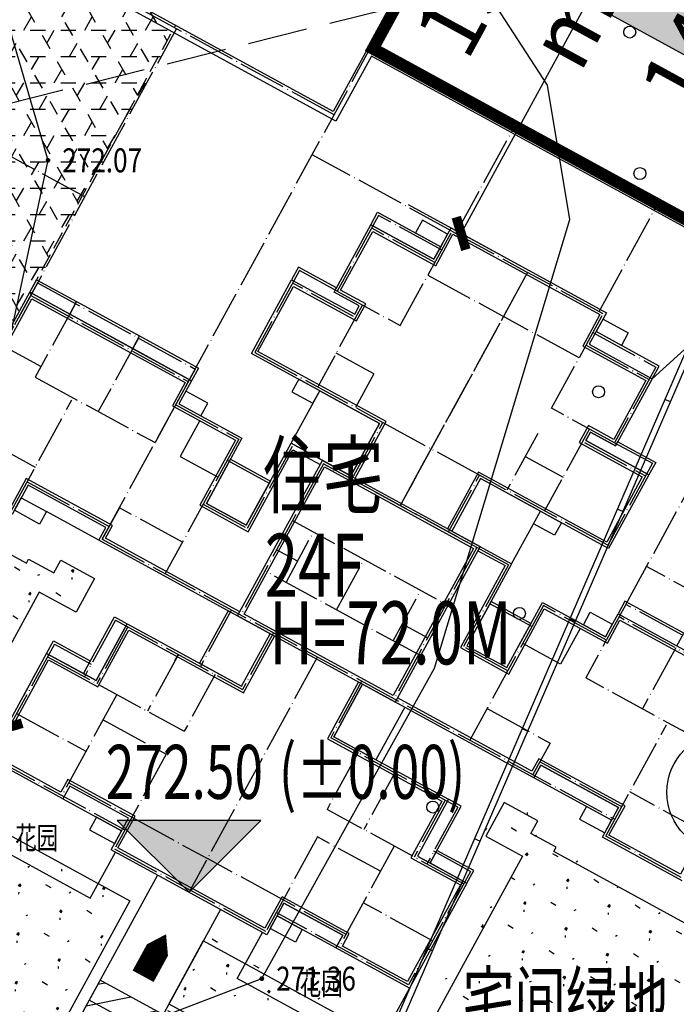
# Model space of a CAD drawing. Extents: x 1099625745 to 1100814745, y 2402326832 to 2403167832.
# Drawn here: x 1100100228 to 1100127656, y 2402849967 to 2402891090 of the extents above; entities that cross this region are included whole.
import ezdxf
from ezdxf.enums import TextEntityAlignment as Align

# ---------------------------------------------------------------- set-up
doc = ezdxf.new("R2010")
doc.units = 0
doc.header["$LTSCALE"] = 1000
doc.header["$MEASUREMENT"] = 0
doc.linetypes.add('DASH', pattern=[0.35, 0.25, -0.1])
doc.linetypes.add('DOTE', pattern=[2.4200000000000004, 2, -0.2, 0.02, -0.2])
for name, color, linetype in [('A-DIM', 3, 'Continuous'), ('A-DOT', 16, 'DOTE'), ('A-HT2', 250, 'Continuous'), ('A-LEV', 3, 'Continuous'), ('A-SYM', 3, 'Continuous'), ('A-WAL', 2, 'Continuous'), ('DIM_ELEV', 3, 'Continuous'), ('GCD', 250, 'Continuous'), ('huyuan', 66, 'Continuous'), ('入口标示', 3, 'DOTE'), ('地下室轮廓线', 5, 'Continuous'), ('地形', 250, 'Continuous'), ('标高', 252, 'Continuous'), ('消防扑救面', 6, 'Continuous'), ('环境12', 44, 'Continuous'), ('绿化', 56, 'Continuous')]:
    doc.layers.add(name, color=color, linetype=linetype)
doc.styles.add('-黑体', font='simhei.ttf', dxfattribs={"width": 0.7})
doc.styles.add('-黑体_T3', font='simhei.ttf', dxfattribs={"width": 0.7})
doc.styles.add('HZ', font='romans.shx', dxfattribs={"width": 0.7, "bigfont": 'hztxt.shx'})
doc.dimstyles.new('_TCH_ARCH&&1000', dxfattribs={"dimtxt": 2628.691983122363, "dimasz": 1000, "dimexe": 2500, "dimexo": 3000, "dimgap": 1000, "dimtad": 1, "dimdec": 1, "dimlfac": 0.001, "dimzin": 0, "dimdsep": 46, "dimtxsty": '-黑体_T3', "dimblk": 'ARCHTICK', "dimcen": 0.09, "dimclrt": 7, "dimazin": 2, "dimtfac": 1, "dimtdec": 1, "dimtix": 1, "dimtmove": 2, "dimatfit": 3, "dimfxl": 100, "dimtolj": 1, "dimtzin": 0, "dimarcsym": 0})
pattern_1 = [(328, (0, 0), (1794.147590121954, 953.9631452312957), [254, -1778]), (58.00000000000003, (107.7021082118661, -67.29974655761704), (70.91385873209617, 2030.759090153168), [127, -3392.528]), (58.00000000000003, (134.6279744840711, -84.124895164727), (70.91385873209617, 2030.759090153168), [101.6, -3417.928]), (58.00000000000003, (80.7762419396611, -50.47459795050707), (70.91385873209617, 2030.759090153168), [101.6, -3417.928]), (27.99999999999998, (161.5531623177991, -100.9496198364256), (70.91747701657107, 2030.758963799891), [81.28, -1950.72]), (88.00000000000001, (53.85105410593304, -33.64987327880852), (-1723.230113105383, 1076.795818568595), [81.28, -1950.72])]

# ---------------------------------------------------------------- blocks, each defined once
blk = doc.blocks.new('A$C6D073D17')
at = {"color": 6}
blk.add_line((-14050.00000000047, -18500.00000000116), (-16549.99991313985, -18500.00000000116), dxfattribs=at)
at = {"color": 2}
for points in [[(6649.999999999534, -17900.00000000093), (6649.999999999534, -18500.00000001071), (-1499.999999999185, -18499.99999999884), (-1500.000000000582, -21000.00000000116), (3949.999999999418, -21000.00000000116), (3949.999999999418, -23700.00000000093), (6299.999999999651, -23700.00000000093), (6299.999999999651, -28699.31776980706), (2799.999999993131, -28700.00000000116), (2799.999999999534, -28100.00000000116), (-1.396983861923218e-09, -28100.00000000186), (1.30385160446167e-08, -29599.99999999674), (-7399.999999999185, -29599.99999999581), (-7400.000000000466, -28100.00000000186), (-10200.00000000047, -28100.00000000186), (-10200.00000000047, -28700.00000000163), (-13700.00000000012, -28700.00000000233), (-13700.00000000035, -23700.0000000021), (-11350.00000000047, -23700.00000000186), (-11350.00000000047, -21000.00000000163), (-5899.999999999767, -21000.00000006403), (-5900.000000001048, -18499.99999999977), (-14050.00000000047, -18500.00000000116), (-14050.00000000047, -17900.00000000093), (-17749.9999131459, -17899.9999999986), (-17749.99991314532, -19300.00000000116)], [(-21549.99991314544, -19300.00000000116), (-21549.99991314544, -10800.00000000349), (-13850.00000000023, -10800.00000000349), (-13850.00000000035, -11900.0000000007), (-10849.99999999895, -11900.0000000014), (-10849.99999994622, -15000.0000000014), (-8950.000000009779, -15000.00000000582), (-8950.000000014668, -11100.00000000256), (-6100.000000000349, -11100.00000000303), (-6099.999999999884, -8600), (-12199.99991314462, -8600), (-12199.99991314462, -5100), (-9199.999999999767, -5099.999999999302), (-9200.000000000116, -4699.999999999302), (-10399.99991314521, -4699.999999999302), (-10399.99991314521, -1499.999999999302), (-7399.999999999302, -1499.999999999302), (-7399.999999999069, 0), (0, 0), (-6.984919309616089e-10, -900.000000001397), (-1.164153218269348e-10, -1499.999999999767), (2999.999913145206, -1499.999999999767), (2999.999913142063, -4700.000000001863), (1799.999999999767, -4700.000000000698), (1800.000000000233, -5099.999999999302), (4799.999913143576, -5099.999999999767), (4799.99991314509, -8600.000000000233), (-1299.999999999884, -8599.99999999674), (-1300.000000001281, -11100.00000000233), (1550.000000000233, -11100.00000000466), (1550.000000000233, -14999.99999999953), (3450.000000002328, -14999.99999999627), (3450.000000002794, -11900.00000000093), (6449.999999999418, -11900.00000000093), (6449.999999999418, -10800.00000000349), (12349.99991314334, -10800.00000000279)], [(14149.99991317291, -19300.00000000885), (10349.99991314486, -19300.00000002212), (10349.99991314206, -17900.00000000093), (6649.999999999534, -17900.00000000093)]]:
    blk.add_lwpolyline(points, dxfattribs=at)
at = {"color": 4}
for points in [[(-5900.000000000349, -11100.00000000116), (-5899.999999999884, -8400), (-11999.99991314462, -8400), (-11999.99991314462, -5300), (-8999.999999999534, -5299.999999999302), (-9000.000000000233, -4499.999999999302), (-10199.99991314521, -4499.999999999302), (-10199.99991314521, -1699.999999999302), (-7199.999999999302, -1699.999999999302), (-7199.999999999069, -200), (-200.0000000001164, -200), (-200.0000000006985, -900.000000001397), (-199.9999999998836, -1699.999999999767), (2799.999913144973, -1699.999999999767), (2799.999913142296, -4500.00000000163), (1599.999999999534, -4500.000000000466), (1600.000000000466, -5299.999999999302), (4599.999913143693, -5299.999999999534), (4599.999913144973, -8400.000000000233), (-1499.999999999767, -8399.999999996508), (-1500.000000001281, -11100.00000000116)], [(-7450.000000001164, -18300), (-13850.00000000047, -18300.00000000116), (-13850.00000000047, -17700.00000000116), (-17949.99991314602, -17699.99999999837), (-17949.99991314544, -19100.00000000116), (-21349.99991314544, -19100.00000000116), (-21349.99991314544, -11000.00000000349), (-14050.00000000023, -11000.00000000349), (-14050.00000000035, -12100.0000000007), (-11049.99999999558, -12100.0000000014), (-11049.99999994284, -15200.00000000093), (-8750.000000009546, -15200.00000000629), (-8750.000000014435, -11300.00000000256), (-7450.000000001164, -11300.00000000279)], [(50.00000000162981, -11300.00000000326), (1350.000000000233, -11300.00000000442), (1350.000000000233, -15200), (3650.000000002328, -15199.99999999581), (3650.000000002794, -12100.00000000093), (6649.999999999418, -12100.00000000093), (6649.999999999418, -11000.00000000349), (12349.99991314334, -11000.00000000279), (13949.99991314393, -10999.99999998207), (13949.99991317221, -19100.00000000955), (10549.99991314451, -19100.00000002142), (10549.99991314171, -17700.00000000093), (6449.999999999534, -17700.00000000093), (6449.999999999534, -18300.00000001024), (50.00000000162981, -18300.00000000116)], [(-1699.999999999185, -18500.0000000007), (-1700.000000000698, -21200.00000000116), (3749.999999999418, -21200.00000000116), (3749.999999999418, -23900.00000000093), (6099.999999999651, -23900.00000000093), (6099.999999999651, -28499.35675059003), (2999.999999995227, -28499.96101161907), (3000.00000000163, -27900.00000000116), (-200.000000003376, -27900.00000000186), (-199.9999999889405, -29399.99999999674), (-7199.999999999302, -29399.99999999581), (-7200.000000000582, -27900.00000000186), (-10400.00000000047, -27900.00000000186), (-10400.00000000047, -28500.00000000186), (-13500.00000000012, -28500.00000000233), (-13500.00000000035, -23900.0000000021), (-11150.00000000047, -23900.00000000186), (-11150.00000000047, -21200.00000000396), (-5699.999999999651, -21200.00000006636), (-5700.000000001048, -18500.0000000007)]]:
    blk.add_lwpolyline(points, dxfattribs=at)
at = {"color": 6}
for points in [[(-7399.999999999418, -300.0000000002328), (-8599.999999999418, -300.0000000002328), (-8599.999999999418, -900), (-7399.999999999418, -900)], [(-5.820766091346741e-10, -300.0000000002328), (1199.999999999418, -300.0000000002328), (1199.999999999418, -900), (-5.820766091346741e-10, -900)], [(-10399.99991314532, -900), (-7399.999999999534, -900), (-7399.999999999302, -1499.999999999302), (-10399.99991314521, -1499.999999999302)], [(2999.999913145322, -900), (-4.656612873077393e-10, -900), (-1.164153218269348e-10, -1499.999999999767), (2999.999913145206, -1499.999999999767)], [(-9950.00000000128, -9199.999999999767), (-8950.000000000582, -9199.999999999767), (-8950.000000000582, -8600), (-9950.00000000128, -8600)], [(-8950.000000000582, -8600), (-6100.000000000349, -8600), (-6100.000000000349, -11100.00000000093), (-8950.000000000582, -11100.00000000093)], [(1550.000000001281, -8600), (-1299.999999998952, -8600), (-1299.999999998952, -11100.00000000093), (1550.000000001281, -11100.00000000093)], [(2550.000000001979, -9199.999999999767), (1550.000000001281, -9199.999999999767), (1550.000000001281, -8600), (2550.000000001979, -8600)], [(-21549.99991315138, -10199.99999999884), (-19649.99991314556, -10199.99999999884), (-19649.99991314556, -10800.00000000349), (-21549.99991315138, -10800.00000000349)], [(-19649.99991314556, -10199.99999999884), (-16649.999948357, -10199.99999999884), (-16649.999948357, -10800.00000000349), (-19649.99991314556, -10800.00000000349)], [(-16649.99991314556, -10200.00000000116), (-13850.00000000023, -10200.00000000116), (-13850.00000000023, -10800.00000000349), (-16649.99991314556, -10800.00000000349)], [(9249.999913145788, -10200.00000000116), (6450.000000000466, -10200.00000000116), (6450.000000000466, -10800.00000000349), (9249.999913145788, -10800.00000000349)], [(-12800.00000000023, -11300.00000000116), (-13850, -11300.00000000116), (-13850, -11900.00000000093), (-12800.00000000023, -11900.00000000093)], [(5400.000000000466, -11300.00000000116), (6450.000000000233, -11300.00000000116), (6450.000000000233, -11900.00000000093), (5400.000000000466, -11900.00000000093)], [(-10849.99999998196, -12900.00000000116), (-8950.000000009779, -12900.00000000116), (-8950.000000009779, -15000.0000000014), (-10849.99999998196, -15000.0000000014)], [(3449.999999982188, -12900.00000000116), (1550.000000010012, -12900.00000000116), (1550.000000010012, -15000.0000000014), (3449.999999982188, -15000.0000000014)], [(10349.99991314532, -18500.00000000116), (6649.999999999534, -18500.00000000116), (6649.999999999534, -17900.00000000093), (10349.99991314532, -17900.00000000093)], [(-16549.99991313985, -19100.00000000955), (-17749.99991314497, -19100.00000000955), (-17749.99991314497, -18500.00000000116), (-16549.99991313985, -18500.00000000116)], [(-7900.000000000466, -21000.00000000116), (-5899.999999999884, -21000.00000000116), (-5899.999999999884, -18500.0000000007), (-7900.000000000466, -18500.0000000007)], [(500.0000000011642, -21000.00000000116), (-1499.999999999418, -21000.00000000116), (-1499.999999999418, -18500.0000000007), (500.0000000011642, -18500.0000000007)], [(9149.99991313892, -19100.00000000955), (10349.99991314404, -19100.00000000955), (10349.99991314404, -18500.00000000116), (9149.99991313892, -18500.00000000116)], [(-11949.99999999965, -21000.00000000116), (-11350.00000000047, -21000.00000000116), (-11350.00000000047, -23700.00000000093), (-11949.99999999965, -23700.00000000093)], [(4550.000000000349, -21000.00000000116), (3950.000000001164, -21000.00000000116), (3950.000000001164, -23700.00000000093), (4550.000000000349, -23700.00000000093)], [(-13699.99999999721, -23099.99999999278), (-11949.99999999988, -23099.99999999278), (-11949.99999999988, -23700.0000000021), (-13699.99999999721, -23700.0000000021)], [(6299.999999997905, -23099.99999999278), (4550.000000000582, -23099.99999999278), (4550.000000000582, -23700.0000000021), (6299.999999997905, -23700.0000000021)], [(-10199.99999921024, -28700.00000000116), (-7399.999999999534, -28700.00000000116), (-7399.999999999534, -28100.00000000186), (-10199.99999921024, -28100.00000000186)], [(2799.999999209307, -28700.00000000116), (-1.396983861923218e-09, -28700.00000000116), (-1.396983861923218e-09, -28100.00000000186), (2799.999999209307, -28100.00000000186)], [(-8600.000000002212, -29300.00000000116), (-7400.000000005355, -29300.00000000116), (-7400.000000005355, -28700.00000000303), (-8600.000000002212, -28700.00000000303)], [(1200.000000001281, -29300.00000000116), (4.423782229423523e-09, -29300.00000000116), (4.423782229423523e-09, -28700.00000000303), (1200.000000001281, -28700.00000000303)]]:
    blk.add_lwpolyline(points, close=True, dxfattribs=at)
for points in [[(-12199.99991314334, -4499.999999999767), (-12199.99991314323, -5100), (-9199.999999999767, -5099.999999997439), (-9199.999999999302, -4699.999999999302), (-10399.99991314521, -4699.999999999302), (-10399.99991314579, -4499.999999995576), (-12199.99991314334, -4499.999999993714)], [(4799.999913143809, -4499.999999999767), (4799.999913143693, -5100), (1800.000000000233, -5099.999999997439), (1799.999999999767, -4699.999999999302), (2999.999913145672, -4699.999999999302), (2999.999913146254, -4499.999999995576), (4799.999913143809, -4499.999999993714)]]:
    blk.add_lwpolyline(points, dxfattribs=at)
at = {"color": 2}
blk.add_lwpolyline([(-7450.000000001164, -11100.00000000116), (50.00000000162981, -11100.00000000116), (50.00000000162981, -18500.0000000007), (-7450.000000001164, -18500.0000000007)], close=True, dxfattribs=at)
at = {"color": 4}
blk.add_lwpolyline([(-7250.000000001164, -11300.00000000116), (-149.9999999983702, -11300.00000000116), (-149.9999999983702, -18300.0000000007), (-7250.000000001164, -18300.0000000007)], close=True, dxfattribs=at)
at = {"layer": 'A-DOT'}
for p, q in [((-7299.999999999767, -100), (-3699.999999999884, -99.99999999976717)), ((-7299.999999999651, -4600), (-7299.999999999767, -100)), ((-3699.999999999884, -99.99999999976717), (-3699.999999999651, -11200.00000000116)), ((-100, -100), (-3699.999999999884, -99.99999999976717)), ((-3700, -400.0000000004657), (-3700.000000000349, -11200.00000000116)), ((-100.0000000001164, -4600), (-100, -100)), ((-7299.999999999767, -1000.000000000233), (-10299.99991314509, -1000.000000000466)), ((-10299.99991314497, -1000.000000000466), (-10299.99991314474, -4600)), ((-100, -1000.000000000233), (2899.999913145322, -1000.000000000466)), ((2899.999913145206, -1000.000000000466), (2899.999913144973, -4600)), ((-7299.999999999534, -1600.000000000233), (-10299.99991314497, -1600.000000000466)), ((-100.0000000002328, -1600.000000000233), (2899.999913145206, -1600.000000000466)), ((-7299.999999999534, -2200), (-3699.999999999651, -2199.999999999767)), ((-100.0000000002328, -2200), (-3700.000000000116, -2199.999999999767)), ((-12099.99991314497, -4600), (-12099.99991314486, -8500.000000000233)), ((-10299.99991314486, -4600), (-12099.99991314497, -4600)), ((-10299.99991314486, -4600), (-7299.999999999651, -4600)), ((-9099.99999999965, -4600), (-9099.999999999884, -8500)), ((2899.99991314509, -4600), (-100.0000000001164, -4600)), ((1700.000000000116, -4600), (1700.000000000116, -8500)), ((2899.99991314509, -4600), (4699.999913145206, -4600)), ((4699.999913145206, -4600), (4699.99991314509, -8500.000000000233)), ((-9200.000000000815, -5199.999999995343), (-12099.99991314742, -5200.000000000233)), ((1799.999999998487, -5199.999999995343), (4699.99991314509, -5200.000000000233)), ((-100, -5800), (-99.99999999988358, -8500.000000000233)), ((-7300.000000001513, -6900.000000000698), (-9100.000000001513, -6900.000000000698)), ((-7300, -6900.000000000698), (-7299.999999999884, -8500.000000000233)), ((-99.99999999778811, -6900.000000000698), (1700.000000002212, -6900.000000000698)), ((-12099.99991314486, -8500.000000000233), (-6000.000000000233, -8500)), ((-6000.000000000349, -11200.00000000116), (-6000.000000000349, -8500.000000000466)), ((-6000.000000000349, -8500.000000000466), (-3700.000000000815, -8500.000000000466)), ((-1399.999999999651, -8500.000000000233), (-3700.000000001164, -8500.000000000233)), ((-1399.999999999651, -11200.00000000116), (-1399.999999999651, -8500.000000000233)), ((4699.999913143809, -8500.000000000233), (-1399.999999999767, -8500.000000000233)), ((-3700.000000000349, -11100.00000000116), (-3700.000000000349, -8800.000000001164)), ((-3699.999999999651, -11100.00000000116), (-3699.999999999651, -8800.000000001164)), ((-21449.99991314579, -10300.00000000116), (-21449.99991314556, -19199.9999999993)), ((-21449.99991314579, -10300.00000000116), (-13950.00000000047, -10300.00000000116)), ((-19649.99991314556, -10300.00000000116), (-19649.99991314567, -13800.00000000116)), ((-16649.999948357, -10300.00000000116), (-16649.99991431925, -13800.00000000116)), ((-13950.00000000047, -10300.00000000116), (-13950.00000000047, -13800.00000000116)), ((6549.999999999534, -10300.00000000116), (6549.999999999651, -13800.00000000116)), ((14049.99991314462, -10300.00000000116), (6549.999999999534, -10300.00000000116)), ((-21449.99991314556, -10900.00000000116), (-13950.00000000047, -10900.00000000116)), ((14049.99991314462, -10900.00000000116), (6549.999999999534, -10900.00000000116)), ((9249.999948356068, -10900.00000000116), (9249.999914318323, -13800.00000000116)), ((-8850.000000000466, -11200.00000000116), (-8850.00000000035, -15100.00000000116)), ((-7350.000000000466, -11200.00000000116), (-50.00000000046566, -11200.00000000116)), ((-7350.000000000466, -11200.00000000116), (-7350.000000000582, -18400.00000000116)), ((-7350.000000000466, -11200.00000000116), (-50.00000000046566, -11200.00000000116)), ((1449.999999999534, -11200.00000000116), (-7350.000000000466, -11200.00000000116)), ((-50.00000000046566, -11200.00000000116), (-50.00000000023283, -18400.0000000014)), ((1449.999999999534, -11200.00000000116), (1449.999999999651, -15100.00000000047)), ((-13950.00000000047, -12000.00000000116), (-10950.00000000047, -12000.00000000116)), ((-12750.00000000047, -12100.00000000116), (-12750.00000000047, -13800.00000000116)), ((-10950.00000000047, -12000.00000000116), (-10950.00000000047, -18400.00000000116)), ((6549.999999999534, -12000.00000000116), (3550.000000000233, -12000.00000000116)), ((3550.000000000233, -12000.00000000116), (3550.000000000233, -18400.00000000116)), ((5349.999999999534, -12100.00000000116), (5349.999999999534, -13800.00000000116)), ((-10950.00000000047, -13000.00000000116), (-8850.000000000698, -13000.00000000116)), ((3550.000000000233, -13000.00000000116), (1449.999999999534, -13000.00000000116)), ((-21449.99991314556, -13300.00000000116), (-19649.99991314556, -13300.00000000116)), ((-19649.99991314556, -13800.00000000116), (-13950.00000000047, -13800.00000000116)), ((-17849.99991314544, -19200.00000000116), (-17849.99991314532, -13900.00000000116)), ((-12750.00000000047, -13800.00000000116), (-10950.00000000047, -13800.00000000116)), ((-7350.000000000466, -13900.00000000116), (-50.00000000046566, -13900.00000000116)), ((-6349.999999999767, -16300.00000000116), (-6349.999999999767, -13899.99999999953)), ((-3949.999999998952, -16300.00000000116), (-3949.999999998952, -13900.00000000116)), ((-1249.999999998952, -16300.00000000116), (-1249.999999998952, -13900.00000000116)), ((5349.999999999534, -13800.00000000116), (3549.999999999534, -13800.00000000116)), ((12249.99991314462, -13800.00000000116), (6549.999999999534, -13800.00000000116)), ((10449.99991314451, -19200.00000000116), (10449.99991314439, -13900.00000000116)), ((-10950.00000000047, -15100.00000000116), (-8850.000000000466, -15100.00000000116)), ((3550.000000001397, -15100.00000000047), (1450.000000001397, -15100.00000000047)), ((-6349.999999998952, -15300.00000000116), (-7349.999999999069, -15300.00000000116)), ((-50.00000000034925, -15500.00000000116), (-1249.999999998952, -15500.00000000116)), ((-50.00000000034925, -16300.00000000093), (-7350.000000000466, -16300.00000000116)), ((-21449.99991314556, -17100.00000000116), (-17849.99991314544, -17100.00000000116)), ((-13950.00000000047, -16900.00000000116), (-13950.00000000047, -18400.00000000116)), ((-10950.00000000047, -16900.00000000116), (-13950.00000000047, -16900.00000000116)), ((3549.999999999534, -16900.00000000116), (6549.999999999418, -16900.00000000116)), ((6549.999999999418, -16900.00000000116), (6549.999999999534, -18400.00000000116)), ((14049.99991314462, -17100.00000000116), (10449.99991314451, -17100.00000000116)), ((-17849.99991314544, -17800.00000000093), (-13950.00000000047, -17800.00000000093)), ((10449.99991314451, -17800.00000000116), (6549.999999999534, -17800.00000000116)), ((-13950.00000000047, -18400.00000000116), (10449.99991314451, -18400.00000000116)), ((-7800.000000000466, -18400.00000000116), (-7800.000000000466, -21100.00000000116)), ((-5800.000000000466, -18400.00000000116), (-5800.000000000466, -21100.00000000116)), ((-3700.000000000466, -18400.00000000116), (-3700.000000000466, -29500.00000000116)), ((-3699.999999999651, -18400.00000000116), (-3699.999999999651, -29500.00000000116)), ((-1599.999999999767, -18400.00000000116), (-1599.999999999767, -21100.00000000116)), ((14049.99991314462, -19200.00000000116), (10449.99991314462, -19200.00000000116)), ((-11850.00000000047, -21100.00000000116), (-11850.00000000035, -23800.00000000116)), ((-11850.00000000047, -21100.00000000116), (-5800.000000000466, -21100.00000000116)), ((-11250.00000000047, -21100.00000000116), (-11250.00000000047, -23800.00000000116)), ((-8850.000000000466, -21100.00000000116), (-8850.000000000466, -23800.00000000116)), ((-8850.000000000466, -21399.9999999993), (-8850.000000000466, -21100.00000000116)), ((-8850.000000000466, -21100.00000000116), (-8850.00000000035, -23800.00000000116)), ((-7100.000000000466, -21100.00000000116), (-7100.000000000466, -23800.00000000116)), ((4449.999999999418, -21100.00000000116), (-1599.999999999884, -21100.00000000116)), ((-300.0000000005821, -21100.00000000116), (-300.0000000005821, -23800.00000000116)), ((1449.999999999418, -21100.00000000116), (1449.999999999418, -23800.00000000116)), ((1449.999999999418, -21399.9999999993), (1449.999999999418, -21100.00000000116)), ((1449.999999999418, -21100.00000000116), (1449.999999999418, -23800.00000000116)), ((3849.999999999418, -21100.00000000116), (3849.999999999418, -23800.00000000116)), ((4449.999999999418, -21100.00000000116), (4449.999999999418, -23800.00000000116)), ((-13600.00000000047, -23200.00000000116), (-11850.00000000035, -23200.00000000116)), ((-13600.00000000047, -23200.00000000116), (-13600.00000000047, -28600.00000000116)), ((6199.999999999534, -23200.00000000116), (4450.000000001048, -23200.00000000116)), ((6199.999999999534, -23200.00000000116), (6199.999999999534, -28600.00000000116)), ((-13600.00000000047, -23800.00000000116), (-7100.000000000466, -23800.00000000116)), ((-10300.00000000047, -23800.00000000116), (-10300.00000000047, -28600.00000000116)), ((6199.999999999534, -23800.00000000116), (-300.0000000005821, -23800.00000000116)), ((2899.999999999534, -23800.00000000116), (2899.999999999534, -28600.00000000116)), ((-10300.00000000047, -25000.00000000116), (-7300.000000000582, -25000.00000000116)), ((-7300.000000000466, -25000.00000000116), (-7300.000000000466, -29500.00000000116)), ((2899.999999999534, -25000.00000000116), (-100.0000000004657, -25000.00000000116)), ((-100.0000000004657, -25000.00000000116), (-100.0000000004657, -29500.00000000116)), ((-13600.00000000047, -26500.00000000116), (-10300.00000000047, -26500.00000000116)), ((6199.999999999534, -26500.00000000116), (2899.999999999534, -26500.00000000116)), ((-10300.00000000047, -28000.00000000116), (-7300.000000000466, -28000.00000000116)), ((-7300.000000000466, -28000.00000000116), (-3700.000000000466, -28000.00000000116)), ((-100.0000000012806, -28000.00000000116), (-3700.000000001281, -28000.00000000116)), ((2899.999999999534, -28000.00000000116), (-100.0000000004657, -28000.00000000116)), ((-13600.00000000047, -28600.00000000116), (-7300.000000000466, -28600.00000000116)), ((6199.999999999534, -28600.00000000116), (-100.0000000004657, -28600.00000000116)), ((-7300.000000000466, -29500.00000000116), (-3700.000000000466, -29500.00000000116)), ((-100.0000000004657, -29500.00000000116), (-3699.999999999651, -29500.00000000116))]:
    blk.add_line(p, q, dxfattribs=at)
blk = doc.blocks.new('A$C6F3646AD')
at = {"layer": 'A-DOT'}
for p, q in [((62700.00053811073, 6499.998110771179), (83200.00053811073, 6499.998104572296)), ((62700.00053799152, -16800.00168418884), (62700.00053787231, 6499.998110294342)), ((69550.00032067299, 1499.998317241669), (69550.0003207922, 6499.998108863831)), ((76350.00032055378, 1499.998317718506), (76350.00032103062, 6499.998106956482)), ((83200.00053799152, -8700.001887321472), (83200.00053811073, 6499.998105049133)), ((55200.00064086914, 3399.998315811157), (20600.0010676384, 3399.998661518097)), ((55200.00066125393, -17600.00168418884), (55200.00064086914, 3399.998315811157)), ((62700.00053775311, 3399.998315811157), (55200.00064086914, 3399.998315811157)), ((69350.00028693676, 1499.998314857483), (62700.00052809715, 1499.99831533432)), ((55200.00086605549, -4600.001683712006), (20600.00087976456, -4600.001437187195)), ((98600.00036466122, -6900.002400875092), (83200.00053787231, -6900.002395629883))]:
    blk.add_line(p, q, dxfattribs=at)
at = {"layer": 'A-WAL'}
blk.add_lwpolyline([(229900.0005917549, 1599.997742176056), (208600.0000908375, 1599.999123096466), (208600.0000907183, 6599.998110294342), (187900.0000499487, 6599.998104572296), (187900.0000499487, 5599.998100280762), (172700.000223279, 5599.99809885025), (172700.000223875, 6599.998099327087), (152000.0000855923, 6599.998099803925), (152000.0000859499, 5599.998093605042), (119200.0003646612, 5599.998093128204), (119200.0003646612, 6599.998091220856), (98500.00036418438, 6599.998099803925), (98500.00036466122, 5599.998100280762), (83300.00053811073, 5599.998100280762), (83300.00053811073, 6599.998104572296), (62600.00053799152, 6599.998110294342), (62600.00053822994, 3499.99831533432), (20500.00105333328, 3499.998776912689)], dxfattribs=at)
at = {"layer": 'A-WAL', "color": 4}
blk.add_lwpolyline([(230200.0005915165, 1299.99772310257), (208300.0000907183, 1299.999142169952), (208300.0000908375, 6299.998110294342), (188200.0000498295, 6299.998104095459), (188200.0000499487, 5299.998100280762), (172400.0002231598, 5299.99809885025), (172400.0002237558, 6299.998099803925), (152300.0000858307, 6299.998099803925), (152300.0000859499, 5299.998093605042), (118900.0003648996, 5299.998093605042), (118900.0003646612, 6299.998091220856), (98800.00036418438, 6299.998099803925), (98800.00036489964, 5299.998100280762), (83000.00053822994, 5299.998100280762), (83000.00053834915, 6299.998104572296), (62900.00053787231, 6299.998110771179), (62900.00053811073, 3199.998312473297), (20800.00101780891, 3199.998773574829)], dxfattribs=at)
blk.add_blockref('A$C6D073D17', (76650.00028729439, 1599.998317718506))
blk = doc.blocks.new('A$C14EE5C68')
at = {"layer": '环境12'}
for p, q in [((110271.4988822937, -116645.931520462), (107419.0033090115, -121867.5953774452)), ((112904.2704100609, -118084.1644926071), (110051.7748367786, -123305.8283495903))]:
    blk.add_line(p, q, dxfattribs=at)
blk.add_lwpolyline([(103583.7153830528, -128888.3194499016), (110604.4394569397, -132723.6073765755), (114439.7273831367, -125702.8833031654), (107419.0033092499, -121867.5953764915)], close=True, dxfattribs=at)
blk = doc.blocks.new('hy')
at = {"layer": 'huyuan'}
for points in [[(-37699.39269888401, 169198.8874845505), (-37699.39269828796, 166098.8874845505), (-31199.39269793034, 166098.8874845505), (-31199.39269852638, 168298.8874850273)], [(-17699.39269864559, 169198.8874816895), (-17699.39270043373, 166098.8874816895), (-24199.39269971848, 166098.8874835968), (-24199.39269852638, 168298.8874821663)]]:
    blk.add_lwpolyline(points, dxfattribs=at)
blk = doc.blocks.new('xfpj')
at = {"layer": '消防扑救面'}
h = blk.add_hatch(dxfattribs=at)
h.set_pattern_fill('ANSI31', color=8, scale=500, angle=328, style=0)
h.set_pattern_definition([(13.00000000000003, (-1100070456.075044, -2402669557.325612), (-178.5548993854427, 773.4062389232804), [])])
h.paths.add_polyline_path([(105027.7404463291, -42676.44341135025), (110015.1228652, -33551.13810110092), (103536.2919471264, -30011.81076383591), (94715.39496040344, -46158.84157371521), (113802.9733304977, -56586.11854553223), (117638.2635831833, -49565.39291191101)])
h.paths.add_polyline_path([(189350.5864961147, 113517.8501124382), (178324.1338047981, 93333.26857614517), (171303.4097306728, 97168.55650234222), (182329.8624219894, 117353.1380386353)])
h.paths.add_polyline_path([(164390.2349324226, 65849.02406406403), (159406.4812345505, 56721.73643445969), (152517.3958125114, 60485.1126704216), (161338.2309737206, 76632.17932271957), (180250.3108940125, 66300.77469444275), (176414.9957075119, 59280.06551218033)])
h.paths.add_polyline_path([(147657.9296498299, 118859.656411171), (111588.9637525082, 138563.4534707069), (107753.6746957302, 131542.7300143242), (143822.6405932903, 111838.932955265)])
h.paths.add_polyline_path([(69201.33838748932, 161718.99883461), (33132.37249016762, 181422.795894146), (29297.08343338966, 174402.0724377632), (65366.04933094978, 154698.2753787041)])
h.paths.add_polyline_path([(-16600.37634515762, 196968.9226875305), (-11616.62264704704, 206096.2103171349), (-4727.537225246429, 202332.8340806961), (-13548.37238717079, 186185.767428875), (-32460.45230698586, 196517.1720576286), (-28625.13712000847, 203537.8812394142)])
h.paths.add_polyline_path([(1559.783735513687, 168473.9772891998), (-34509.18216180801, 188177.7743487358), (-38344.47121858597, 181157.0508923531), (-2275.505321025848, 161453.2538332939)])
h.paths.add_polyline_path([(-62397.75046062469, 51291.61266613007), (-98466.7163579464, 70995.40972566605), (-102302.0054147243, 63974.68626928329), (-66233.03951716423, 44270.88921022415)])
h.paths.add_polyline_path([(48708.1591424942, 89163.20026016235), (44872.87121582031, 82142.47618675232), (19686.02360486984, 95901.57162380219), (23521.31153082848, 102922.2956981659)])
h.paths.add_polyline_path([(108954.9941997528, 56251.10415458679), (105119.7062730789, 49230.38008117676), (79932.85866212845, 62989.47551822662), (83768.14658808708, 70010.19959259033)])
h.paths.add_polyline_path([(64081.87341547012, -25890.83882856369), (60246.58548879623, -32911.56290197372), (35059.73787784576, -19152.46746492386), (38895.0258038044, -12131.74339056015)])
h.paths.add_polyline_path([(3835.287926673889, 7020.724073410034), (0, 0), (-25186.84761095047, 13759.09543704987), (-21351.55968499184, 20779.81951141357)])
h.paths.add_polyline_path([(54069.5727827549, -51416.43251562119), (71621.32432842255, -61004.74352073669), (67786.03640198708, -68025.46759462357), (50234.28485631943, -58437.15658950806)])
h.paths.add_polyline_path([(-3412.443946361542, -20014.7215218544), (14139.30759930611, -29603.03252696991), (10304.01967287064, -36623.75660085678), (-7247.731872797012, -27035.44559574127)])
h.paths.add_polyline_path([(-60894.78194642067, 11386.40617847443), (-43343.03040075302, 1798.095173358917), (-47178.31832718849, -5222.628900527954), (-64730.06987285614, 4365.682104587555)])
at = {"layer": '消防扑救面', "color": 0}
blk.add_lwpolyline([(69201.33838748932, 161718.99883461), (33132.37249016762, 181422.795894146), (29297.08343338966, 174402.0724377632), (65366.04933094978, 154698.2753787041), (69201.33838748932, 161718.99883461)], dxfattribs=at)
blk = doc.blocks.new('ZTSX')
at = {"layer": 'DIM_ELEV'}
blk.add_hatch(color=256, dxfattribs=at).paths.add_polyline_path([(-304695.2598807812, 70264.80289459229), (-301695.2598807812, 73264.80289459229), (-307695.2598807812, 73264.80289459229)])
for p, q in [((-304695.2598807812, 70264.80289459229), (-307695.2598807812, 73264.80289459229)), ((-301695.2598807812, 73264.80289459229), (-307695.2598807812, 73264.80289459229)), ((-304695.2598807812, 70264.80289459229), (-301695.2598807812, 73264.80289459229))]:
    blk.add_line(p, q, dxfattribs=at)
at = {"layer": '标高', "color": 5, "linetype": 'DASH', "ltscale": 10}
blk.add_line((-65490.87957692146, 164870.0713553429), (-626319.6914944649, 24677.87220573425), dxfattribs=at)
at = {"layer": 'DIM_ELEV', "color": 7, "style": '-黑体', "width": 0.7}
for s, p in [('(%%P0.00)', (-300944.3738048318, 74164.80289459229)), ('272.50', (-308172.2219060976, 74164.80289459229))]:
    blk.add_text(s, height=2253.164556962025, dxfattribs=at).set_placement(p)
blk = doc.blocks.new('gc170')
at = {"linetype": 'Continuous'}
blk.add_circle((0, 0), 0.5, dxfattribs=at)
blk = doc.blocks.new('GC200')
at = {"linetype": 'Continuous', "const_width": 0.2, "flags": 128}
blk.add_lwpolyline([(-0.1, 0, 1), (0.1, 0, 1)], format="xyb", close=True, dxfattribs=at)
blk = doc.blocks.new('A$C325D0142')
for p, q in [((131.6951896545943, -96.87910348689184), (131.4658174386714, -96.77966312132776)), ((131.6951896545943, -96.87910348689184), (131.4658174386714, -96.77966312132776)), ((129.7063823337667, -101.4665478109382), (129.4770101176109, -101.3671074463055)), ((129.7063823337667, -101.4665478109382), (129.4770101176109, -101.3671074463055)), ((127.7175750115421, -106.0539921368472), (127.4882027956191, -105.9545517712831)), ((127.7175750115421, -106.0539921368472), (127.4882027956191, -105.9545517712831)), ((125.7287676904816, -110.6414364632219), (125.4993954747915, -110.5419960962608)), ((125.7287676904816, -110.6414364632219), (125.4993954747915, -110.5419960962608)), ((123.739960369654, -115.2288807881996), (123.5105881530326, -115.1294404221699)), ((123.739960369654, -115.2288807881996), (123.5105881530326, -115.1294404221699)), ((121.7511530476622, -119.8163251141086), (121.521780832205, -119.7168847466819)), ((121.7511530476622, -119.8163251141086), (121.521780832205, -119.7168847466819))]:
    blk.add_line(p, q)
at = {"flags": 128}
for points in [[(123.9147607267369, -213.7899657501839), (133.4024974075146, -192.0362717891112), (97.05899932864122, -176.1434912760742), (143.3211258091033, -69.43384308135137)], [(123.9147607267369, -213.7899657501839), (133.4024974075146, -192.0362717891112), (97.05899932864122, -176.1434912760742), (143.3211258091033, -69.43384308135137)], [(124.1446890141815, -213.8881326513365), (133.7314980251249, -191.9072834472172), (97.38749802508391, -176.0142834470607), (143.5504980245605, -69.53328344691545)], [(124.1446890141815, -213.8881326513365), (133.7314980251249, -191.9072834472172), (97.38749802508391, -176.0142834470607), (143.5504980245605, -69.53328344691545)]]:
    blk.add_lwpolyline(points, dxfattribs=at)
at = {"elevation": 270.959, "flags": 128}
for points in [[(101.6944928036537, -128.2556041302159), (106.2124980245717, -124.1862834468484), (114.6274980250746, -120.9742834465578), (121.8439570846967, -108.0076902080327), (127.4887167215347, -89.26865892391652), (126.5554980251472, -83.65928344707936), (123.0294980250765, -78.20628344686702), (115.6003947008867, -73.29521637782454), (107.8124980248976, -70.51428344706073), (105.9055709349923, -71.32205177797005), (104.0634980250616, -77.52328344713897)], [(104.173498025164, -81.58228344703093), (105.6944980251137, -86.79728344734758), (100.4644980251323, -111.0772834471427)], [(101.6944928036537, -128.2556041302159), (106.2124980245717, -124.1862834468484), (114.6274980250746, -120.9742834465578), (121.8439570846967, -108.0076902080327), (127.4887167215347, -89.26865892391652), (126.5554980251472, -83.65928344707936), (123.0294980250765, -78.20628344686702), (115.6003947008867, -73.29521637782454), (107.8124980248976, -70.51428344706073), (105.9055709349923, -71.32205177797005), (104.0634980250616, -77.52328344713897)], [(104.173498025164, -81.58228344703093), (105.6944980251137, -86.79728344734758), (100.4644980251323, -111.0772834471427)]]:
    blk.add_lwpolyline(points, dxfattribs=at)
at = {"xscale": 0.5, "yscale": 0.5}
for p in [(129.9974450855516, -81.43941125879064), (129.9974450855516, -81.43941125879064), (130.4199331256095, -87.34917738614604), (130.4199331256095, -87.34917738614604), (128.692266466096, -96.46393459197134), (128.692266466096, -96.46393459197134), (125.3908286211081, -105.7212664629333), (125.3908286211081, -105.7212664629333), (121.7699080340099, -113.8081314968877), (121.7699080340099, -113.8081314968877)]:
    blk.add_blockref('gc170', p, dxfattribs=at)
ref = blk.add_blockref('GC200', (105.6944980251137, -86.79728344734758, 272.0660000000001), dxfattribs=dict(xscale=0.5, yscale=0.5, zscale=0.5))
ref.add_attrib('height', '272.07', dxfattribs={"layer": 'GCD', "linetype": 'Continuous', "height": 1, "style": 'HZ', "width": 0.8}).set_placement((106.2944980245084, -86.79728344734758, 272.0660000000001), align=Align.MIDDLE_LEFT)
ref = blk.add_blockref('GC200', (105.6944980251137, -86.79728344734758, 272.0660000000001), dxfattribs=dict(xscale=0.5, yscale=0.5, zscale=0.5))
ref.add_attrib('height', '272.07', dxfattribs={"layer": 'GCD', "linetype": 'Continuous', "height": 1, "style": 'HZ', "width": 0.8}).set_placement((106.2944980245084, -86.79728344734758, 272.0660000000001), align=Align.MIDDLE_LEFT)
ref = blk.add_blockref('GC200', (114.6274980250746, -120.9742834465578, 271.362), dxfattribs=dict(xscale=0.5, yscale=0.5, zscale=0.5))
ref.add_attrib('height', '271.36', dxfattribs={"layer": 'GCD', "linetype": 'Continuous', "height": 1, "style": 'HZ', "width": 0.8}).set_placement((115.2274980244692, -120.9742834465578, 271.362), align=Align.MIDDLE_LEFT)
ref = blk.add_blockref('GC200', (114.6274980250746, -120.9742834465578, 271.362), dxfattribs=dict(xscale=0.5, yscale=0.5, zscale=0.5))
ref.add_attrib('height', '271.36', dxfattribs={"layer": 'GCD', "linetype": 'Continuous', "height": 1, "style": 'HZ', "width": 0.8}).set_placement((115.2274980244692, -120.9742834465578, 271.362), align=Align.MIDDLE_LEFT)
blk = doc.blocks.new('_ArchTick')
at = {"color": 0, "linetype": 'ByBlock', "const_width": 0.4}
blk.add_lwpolyline([(-0.5, -0.5), (0.5, 0.5)], dxfattribs=at)
blk = doc.blocks.new('*D169')
at = {"layer": 'A-DIM', "color": 0, "lineweight": -2, "transparency": 16777216}
for p, q in [((1100131555.637889, 2402897618.498241), (1100125920.493982, 2402900691.234617)), ((1100118665.411125, 2402882163.914095), (1100128115.393111, 2402899494.398031)), ((1100122105.655902, 2402880288.014305), (1100116470.511996, 2402883360.750681))]:
    blk.add_line(p, q, dxfattribs=at)
at = {"layer": 'Defpoints', "color": 0, "transparency": 16777216}
for p in [(1100128115.393111, 2402899494.398031), (1100134189.516843, 2402896182.294338), (1100124739.534857, 2402878851.810401)]:
    blk.add_point(p, dxfattribs=at)
at = {"layer": 'A-DIM', "color": 0, "lineweight": -2, "transparency": 16777216, "xscale": 1000, "yscale": 1000, "zscale": 1000}
for p, rotation in [((1100128115.393111, 2402899494.398031), 61.3972084359805), ((1100118665.411125, 2402882163.914095), 241.3972084359805)]:
    blk.add_blockref('_ArchTick', p, dxfattribs=dict(at, rotation=rotation))
at = {"layer": 'A-DIM', "color": 7, "transparency": 16777216, "insert": (1100121352.016893, 2402891940.648605), "char_height": 2628.691983122363, "attachment_point": 5, "rotation": 61.3972084359805, "style": '-黑体_T3'}
blk.add_mtext('\\A1;19.7 m', dxfattribs=at)
blk = doc.blocks.new('*D170')
at = {"layer": 'A-DIM', "color": 0, "lineweight": -2, "transparency": 16777216}
for p, q in [((1100137397.45055, 2402894433.069339), (1100134135.300185, 2402896211.857646)), ((1100129271.436624, 2402882069.835177), (1100136330.199314, 2402895015.02106)), ((1100130338.68786, 2402881487.883456), (1100127076.537495, 2402883266.671763))]:
    blk.add_line(p, q, dxfattribs=at)
at = {"layer": 'Defpoints', "color": 0, "transparency": 16777216}
for p in [(1100136330.199314, 2402895015.02106), (1100140031.329505, 2402892996.865436), (1100132972.566815, 2402880051.679553)]:
    blk.add_point(p, dxfattribs=at)
at = {"layer": 'A-DIM', "color": 0, "lineweight": -2, "transparency": 16777216, "xscale": 1000, "yscale": 1000, "zscale": 1000}
for p, rotation in [((1100136330.199314, 2402895015.02106), 61.39720843640902), ((1100129271.436624, 2402882069.835177), 241.3972084364091)]:
    blk.add_blockref('_ArchTick', p, dxfattribs=dict(at, rotation=rotation))
at = {"layer": 'A-DIM', "color": 7, "transparency": 16777216, "insert": (1100130762.432745, 2402889653.920661), "char_height": 2628.691983122363, "attachment_point": 5, "rotation": 61.397208436409024, "style": '-黑体_T3'}
blk.add_mtext('\\A1;14.7 m', dxfattribs=at)
blk = doc.blocks.new('*D172')
at = {"layer": 'A-DIM', "color": 0, "lineweight": -2, "transparency": 16777216}
for p, q in [((1100069899.413029, 2402879525.196375), (1100070355.922299, 2402880360.863912)), ((1100069157.394822, 2402878166.887639), (1100099653.664209, 2402861507.356152)), ((1100100395.682417, 2402862865.664888), (1100100852.191686, 2402863701.332425))]:
    blk.add_line(p, q, dxfattribs=at)
at = {"layer": 'Defpoints', "color": 0, "transparency": 16777216}
for p in [(1100068461.180057, 2402876892.424847), (1100099653.664209, 2402861507.356152), (1100098957.449445, 2402860232.89336)]:
    blk.add_point(p, dxfattribs=at)
at = {"layer": 'A-DIM', "color": 0, "lineweight": -2, "transparency": 16777216, "xscale": 1000, "yscale": 1000, "zscale": 1000}
for p, rotation in [((1100069157.394822, 2402878166.887639), 151.353060040733), ((1100099653.664209, 2402861507.356152), 331.353060040733)]:
    blk.add_blockref('_ArchTick', p, dxfattribs=dict(at, rotation=rotation))
at = {"layer": 'A-DIM', "color": 7, "transparency": 16777216, "insert": (1100085518.592375, 2402871874.650071), "char_height": 2628.691983122363, "attachment_point": 5, "rotation": 331.353060040733, "style": '-黑体_T3'}
blk.add_mtext('\\A1;34.7 m', dxfattribs=at)

msp = doc.modelspace()

# ---------------------------------------------------------------- hatches: boundary and pattern name
at = {"layer": 'A-HT2'}
h = msp.add_hatch(dxfattribs=at)
h.set_pattern_fill('STARS', color=8, scale=800, style=0)
h.set_pattern_definition([(0, (0, 0), (0, 1099.852), [635, -635]), (59.99999999999999, (0, 0), (-952.4997724031223, 549.926), [635, -635]), (120, (317.5, 549.9259999999999), (-952.4997724031223, -549.9259999999997), [634.9999999999999, -634.9999999999999])])
h.paths.add_polyline_path([(1100099893.134839, 2402894589.944839), (1100089905.727451, 2402876230.667798), (1100096718.650637, 2402872508.897542), (1100106738.34058, 2402890850.539139)])
at = {"layer": '绿化'}
h = msp.add_hatch(dxfattribs=at)
h.set_pattern_fill('SWAMP', color=66, scale=800, angle=328, style=0)
h.set_pattern_definition(pattern_1)
edge = h.paths.add_edge_path()
edge.add_arc((1100132268.095835, 2402892861.739899), 4000.000000019232, -28.646939953437993, 61.35140805910652, ccw=False)
edge.add_line((1100135778.457872, 2402890944.095936), (1100135344.946216, 2402890150.529932))
edge.add_arc((1100131834.584179, 2402892068.173895), 4000.00000027627, 241.3530600481992, 331.3530600389306, ccw=False)
edge.add_line((1100129916.940216, 2402888557.811857), (1100059674.175521, 2402926930.097174))
edge.add_arc((1100061591.819484, 2402930440.459211), 3999.999999933369, 151.3530412621162, 241.35306004792182, ccw=False)
edge.add_line((1100058081.458076, 2402932358.104325), (1100058516.079737, 2402933153.704668))
edge.add_arc((1100062026.441775, 2402931236.060705), 4000.000000047669, 61.35140018228731, 151.3530600449247, ccw=False)
edge.add_line((1100063944.187432, 2402934746.367186), (1100134185.84101, 2402896372.046644))
h = msp.add_hatch(dxfattribs=at)
h.set_pattern_fill('SWAMP', color=66, scale=800, angle=328, style=0)
h.set_pattern_definition(pattern_1)
edge = h.paths.add_edge_path()
edge.add_line((1100088045.155602, 2402875195.99229), (1100100506.940553, 2402868388.356374))
edge.add_line((1100100506.940553, 2402868388.356374), (1100100602.822747, 2402868563.87447))
edge.add_line((1100100602.822747, 2402868563.87447), (1100101655.931359, 2402867988.58128))
edge.add_line((1100101655.931359, 2402867988.58128), (1100101943.577954, 2402868515.135586))
edge.add_line((1100101943.577954, 2402868515.135586), (1100103347.722692, 2402867748.078042))
edge.add_line((1100103347.722692, 2402867748.078042), (1100102580.665107, 2402866343.933228))
edge.add_line((1100102580.665107, 2402866343.933228), (1100101044.881715, 2402867182.902461))
edge.add_line((1100101044.881715, 2402867182.902461), (1100096490.477303, 2402858845.792623))
edge.add_line((1100096490.477303, 2402858845.792623), (1100104827.587142, 2402854291.388211))
edge.add_line((1100104827.587142, 2402854291.388211), (1100098619.214633, 2402842926.590791))
edge.add_line((1100098619.214633, 2402842926.590791), (1100100944.829506, 2402841656.151652))
edge.add_line((1100100944.829506, 2402841656.151652), (1100095167.926898, 2402831081.185708))
edge.add_arc((1100090779.975204, 2402833478.240197), 4999.999029914194, 241.3530507773221, 331.3530600363202, ccw=False)
edge.add_line((1100088382.920006, 2402829090.288889), (1100078378.38839, 2402834555.574081))
edge.add_arc((1100083651.90929, 2402844209.069683), 10999.99999998964, 151.353060041852, 241.3530600346167, ccw=False)
edge.add_line((1100073998.413688, 2402849482.590581), (1100088045.155602, 2402875195.99229))
h = msp.add_hatch(dxfattribs=at)
h.set_pattern_fill('SWAMP', color=66, scale=800, angle=328, style=0)
h.set_pattern_definition(pattern_1)
h.paths.add_polyline_path([(1100106460.923189, 2402849980.683992), (1100135333.651932, 2402834208.061859), (1100136771.881962, 2402836840.828), (1100127995.976867, 2402841634.937905), (1100132550.381282, 2402849972.047745), (1100134086.164672, 2402849133.078512), (1100134853.222257, 2402850537.223327), (1100133449.077519, 2402851304.28087), (1100133161.430925, 2402850777.726565), (1100132108.322312, 2402851353.019755), (1100132012.440113, 2402851177.501653), (1100122534.462182, 2402856355.140589), (1100122630.344376, 2402856530.658683), (1100121577.235765, 2402857105.951871), (1100121864.88236, 2402857632.506177), (1100120460.737622, 2402858399.563721), (1100119693.680037, 2402856995.418906), (1100121229.463428, 2402856156.449673), (1100116675.059015, 2402847819.339835), (1100107899.153923, 2402852613.449742)])

# ---------------------------------------------------------------- linework, layer by layer
at = {"layer": 'A-LEV', "color": 3}
msp.add_line((1100126653.189822, 2402876097.191707), (1100132989.209318, 2402881875.351767), dxfattribs=at)
at = {"layer": 'A-SYM', "color": 7}
msp.add_circle((1100129761.722188, 2402858823.045173), 2500, dxfattribs=at)
at = {"layer": 'A-WAL', "linetype": 'DASH', "ltscale": 3}
msp.add_line((1100100649.820758, 2402879705.139711), (1100106738.340502, 2402890850.539182), dxfattribs=at)
at = {"layer": '入口标示'}
msp.add_lwpolyline([(1100106342.895128, 2402852893.464295, 0, 2000, 0), (1100105623.778642, 2402851577.078532, 1000, 1000, 0), (1100105384.073146, 2402851138.283277, 1000, 1000, 0)], format="xyseb", dxfattribs=at)
at = {"layer": '地下室轮廓线', "linetype": 'DASH', "ltscale": 5, "const_width": 500}
msp.add_lwpolyline([(1099967816.591643, 2402779639.63935), (1100000848.31387, 2402840105.461535), (1099998742.103795, 2402841256.058275), (1100029904.106018, 2402898299.283794), (1100032010.317412, 2402897148.686753), (1100046536.604458, 2402923739.60635), (1100076374.599577, 2402907439.482199), (1100078771.676645, 2402911827.422623), (1100115893.653162, 2402891548.150337), (1100114982.763877, 2402889880.732959), (1100302172.303126, 2402787621.424815)], dxfattribs=at)
at = {"layer": '绿化'}
for points in [[(1100134185.84101, 2402896372.046644, -0.4142051175193422), (1100135778.457872, 2402890944.095936), (1100135344.946216, 2402890150.529932, -0.414213562373095), (1100129916.940216, 2402888557.811857), (1100059674.175521, 2402926930.097174, -0.4142136583866993), (1100058081.458076, 2402932358.104325), (1100058516.079737, 2402933153.704668, -0.4142220475350611), (1100063944.187432, 2402934746.367186)], [(1100088045.155602, 2402875195.99229), (1100100506.940553, 2402868388.356374), (1100100602.822747, 2402868563.87447), (1100101655.931359, 2402867988.58128), (1100101943.577954, 2402868515.135586), (1100103347.722692, 2402867748.078042), (1100102580.665107, 2402866343.933228), (1100101044.881715, 2402867182.902461), (1100096490.477303, 2402858845.792623), (1100104827.587142, 2402854291.388211), (1100098619.214633, 2402842926.590791), (1100100944.829506, 2402841656.151652), (1100095167.926898, 2402831081.185708, -0.4142136097110877), (1100088382.920006, 2402829090.288889), (1100078378.38839, 2402834555.574081, -0.4142135623400139), (1100073998.413688, 2402849482.590581), (1100088045.155602, 2402875195.99229)]]:
    msp.add_lwpolyline(points, format="xyb", close=True, dxfattribs=at)
msp.add_lwpolyline([(1100106460.923189, 2402849980.683992), (1100135333.651932, 2402834208.061859), (1100136771.881962, 2402836840.828), (1100127995.976867, 2402841634.937905), (1100132550.381282, 2402849972.047745), (1100134086.164672, 2402849133.078512), (1100134853.222257, 2402850537.223327), (1100133449.077519, 2402851304.28087), (1100133161.430925, 2402850777.726565), (1100132108.322312, 2402851353.019755), (1100132012.440113, 2402851177.501653), (1100122534.462182, 2402856355.140589), (1100122630.344376, 2402856530.658683), (1100121577.235765, 2402857105.951871), (1100121864.88236, 2402857632.506177), (1100120460.737622, 2402858399.563721), (1100119693.680037, 2402856995.418906), (1100121229.463428, 2402856156.449673), (1100116675.059015, 2402847819.339835), (1100107899.153923, 2402852613.449742)], close=True, dxfattribs=at)

# ---------------------------------------------------------------- block references
for name, p in [('ZTSX', (1100411997.144527, 2402784384.149098)), ('A$C14EE5C68', (1099995714, 2402972014)), ('xfpj', (1100070456.075044, 2402669557.325612))]:
    msp.add_blockref(name, p)
at = {"rotation": 331.3530600406289}
msp.add_blockref('A$C6F3646AD', (1100056705.165292, 2402914194.519644), dxfattribs=at)
at = {"layer": 'huyuan', "rotation": 331.353061539158}
msp.add_blockref('hy', (1100050926.348486, 2402693672.185299), dxfattribs=at)
at = {"layer": '地形', "xscale": 1000, "yscale": 1000, "zscale": 1000}
msp.add_blockref('A$C325D0142', (1099995714, 2402972014), dxfattribs=at)

# ---------------------------------------------------------------- texts
at = {"layer": 'A-SYM', "color": 7, "style": '-黑体', "width": 0.7}
for s, height, p in [('住宅', 2628.691983122363, (1100110399.146243, 2402870755.841181)), ('24F', 2628.691983122363, (1100110466.174461, 2402866989.240341)), ('H=72.0M', 2628.691983122363, (1100110650.674461, 2402864165.79384)), ('花园', 938.8185654008439, (1100100043.485588, 2402856444.697226)), ('宅间绿地', 2253.164556962025, (1100118730.299361, 2402849026.554645)), ('花园', 938.8185654008439, (1100111928.084191, 2402850358.024245))]:
    msp.add_text(s, height=height, dxfattribs=at).set_placement(p)

# ---------------------------------------------------------------- dimensions: what is measured, and where the dimension line sits
at = {"layer": 'A-DIM'}
for p1, p2, distance, picture, middle in [((1100124739.534857, 2402878851.810401), (1100134189.516843, 2402896182.294338), 6918.454306127845, '*D169', (1100121352.016893, 2402891940.648605)), ((1100132972.566815, 2402880051.679552), (1100140031.329505, 2402892996.865436), 4215.60396763585, '*D170', (1100130762.432745, 2402889653.920661)), ((1100068461.180057, 2402876892.424847), (1100098957.449445, 2402860232.89336), 1452.2294603236599, '*D172', (1100085518.592375, 2402871874.650071))]:
    dim = msp.add_aligned_dim(p1=p1, p2=p2, distance=distance, dimstyle='_TCH_ARCH&&1000', override={"dimpost": ' m'}, dxfattribs=at)
    dim.commit()
    dim.dimension.update_dxf_attribs({"geometry": picture, "text_midpoint": middle})

doc.saveas('drawing.dxf')
